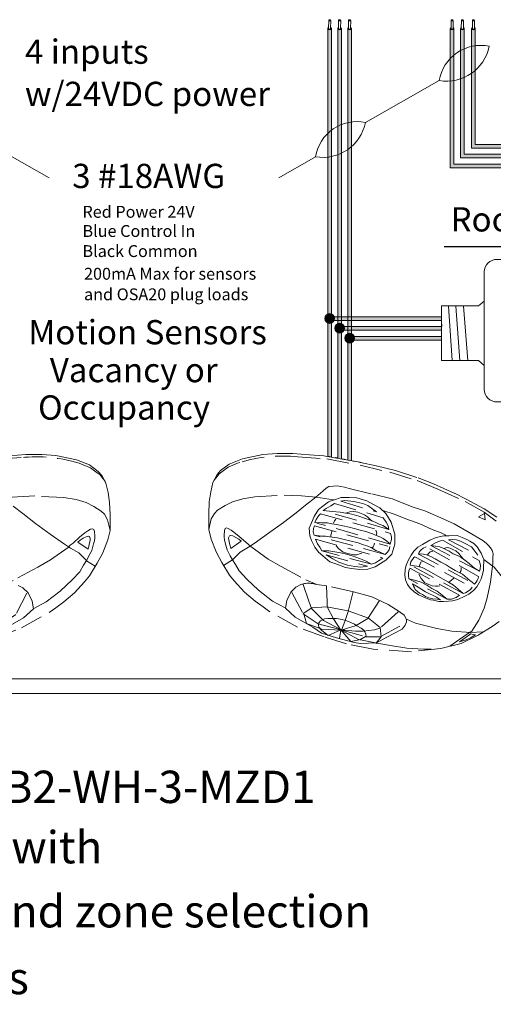
# Model space of a CAD drawing. Units: inches. Extents: x -115 to 467, y 148 to 974.
# Drawn here: x 55 to 61, y 942 to 953 of the extents above; entities that cross this region are included whole.
import ezdxf

# ---------------------------------------------------------------- set-up
doc = ezdxf.new("R2010")
doc.units = ezdxf.units.IN
doc.header["$MEASUREMENT"] = 0
doc.linetypes.add('BORDER2', pattern=[0.875, 0.25, -0.125, 0.25, -0.125, 0, -0.125])
for name, color, linetype in [('1', 7, 'Continuous'), ('TXT', 7, 'Continuous'), ('Unused 2', 1, 'BORDER2')]:
    doc.layers.add(name, color=color, linetype=linetype)
doc.styles.add('SIMPLEX', font='SIMPLEX')

msp = doc.modelspace()

# ---------------------------------------------------------------- hatches: boundary and pattern name
at = {"layer": '1'}
h = msp.add_hatch(color=1, dxfattribs=at)
edge = h.paths.add_edge_path()
edge.add_line((60.12530950392579, 953.1680901863647), (60.12530950392579, 951.6132752851441))
edge.add_line((60.12530950392579, 951.6132752851443), (64.08554692141809, 951.6132752851443))
edge.add_line((64.08554692141809, 951.6132752851443), (64.08554692141809, 951.6544420850456))
edge.add_line((64.08554692141809, 951.6544420850455), (60.16647630382715, 951.6544420850455))
edge.add_line((60.16647630382715, 951.6544420850455), (60.16647630382715, 953.1680901863648))
edge.add_arc((60.14589290387647, 953.1740427858044), 0.02142684749605372, 196.129561362024, 343.870438637976, ccw=False)
h = msp.add_hatch(color=150, dxfattribs=at)
edge = h.paths.add_edge_path()
edge.add_line((60.24033132861814, 951.7249999821106), (64.08554692141809, 951.7249999821106))
edge.add_line((64.08554692141809, 951.7249999821106), (64.08554692141809, 951.766166782012))
edge.add_line((64.08554692141809, 951.7661667820119), (60.2814981285195, 951.7661667820119))
edge.add_line((60.2814981285195, 951.7661667820119), (60.2814981285195, 953.1680901863647))
edge.add_arc((60.26091472856882, 953.1740427858044), 0.02142684749605372, 196.129561362024, 343.870438637976, ccw=False)
edge.add_line((60.24033132861814, 953.1680901863647), (60.24033132861814, 951.7249999821105))
h = msp.add_hatch(color=250, dxfattribs=at)
edge = h.paths.add_edge_path()
edge.add_line((60.3633279998225, 953.1680901863647), (60.3633279998225, 951.8326505990251))
edge.add_line((60.3633279998225, 951.8326505990251), (64.08554692141809, 951.8326505990251))
edge.add_line((64.08554692141809, 951.8326505990251), (64.08554692141809, 951.8738173989265))
edge.add_line((64.08554692141809, 951.8738173989266), (60.40449479972386, 951.8738173989266))
edge.add_line((60.40449479972386, 951.8738173989266), (60.40449479972386, 953.1680901863648))
edge.add_arc((60.38391139977318, 953.1740427858044), 0.02142684749605372, 196.129561362024, 343.870438637976, ccw=False)
h = msp.add_hatch(color=1, dxfattribs=at)
edge = h.paths.add_edge_path()
edge.add_arc((58.78211419197476, 949.9348928129475), 0.05471593088614712, 0, 360)
at = {"layer": '1', "lineweight": 15}
for color, points in [(1, [(58.80163938835159, 949.911992993714), (60.02854167259414, 949.911992993714), (60.02854167259414, 949.9531597936152), (58.80163938835159, 949.9531597936152)]), (150, [(58.91282715222087, 949.8043423767992), (60.02854167259414, 949.8043423767992), (60.02854167259414, 949.8455091767007), (58.91282715222087, 949.8455091767007)]), (250, [(59.02401491609015, 949.6926176798329), (60.02854167259414, 949.6926176798329), (60.02854167259414, 949.7337844797344), (59.02401491609015, 949.7337844797344)])]:
    msp.add_hatch(color=color, dxfattribs=at).paths.add_polyline_path(points)
at = {"layer": '1', "lineweight": 0}
h = msp.add_hatch(color=150, dxfattribs=at)
edge = h.paths.add_edge_path()
edge.add_arc((58.89330195584404, 949.8272421960328), 0.05471593088614712, 0, 360)
h = msp.add_hatch(color=250, dxfattribs=at)
edge = h.paths.add_edge_path()
edge.add_arc((59.00448971971332, 949.7155174990664), 0.05471593088614712, 0, 360)
at = {"layer": 'TXT'}
h = msp.add_hatch(color=1, dxfattribs=at)
edge = h.paths.add_edge_path()
edge.add_line((58.80163938835159, 953.1680901863647), (58.80163938835159, 948.3923541199132))
edge.add_line((58.80163938835159, 948.3923541199133), (58.76047258845023, 948.3994960835224))
edge.add_line((58.76047258845023, 948.3994960835225), (58.76047258845023, 953.1680901863649))
edge.add_arc((58.78105598840091, 953.1740427858044), 0.02142684749605372, 196.129561362024, 343.870438637976)
h = msp.add_hatch(color=150, dxfattribs=at)
edge = h.paths.add_edge_path()
edge.add_line((58.91282715222087, 953.1680901863647), (58.91282715222087, 948.3730643289837))
edge.add_line((58.91282715222087, 948.3730643289837), (58.87166035231951, 948.3802062925928))
edge.add_line((58.87166035231951, 948.3802062925929), (58.87166035231951, 953.1680901863648))
edge.add_arc((58.89224375227019, 953.1740427858044), 0.02142684749605372, 196.129561362024, 343.870438637976)
h = msp.add_hatch(color=250, dxfattribs=at)
edge = h.paths.add_edge_path()
edge.add_line((58.98284811618879, 953.1680901863647), (58.98284811618879, 948.3607544014932))
edge.add_line((58.98284811618879, 948.3607544014933), (59.02401491609015, 948.3514621654325))
edge.add_line((59.02401491609015, 948.3514621654324), (59.02401491609015, 953.1680901863647))
edge.add_arc((59.00343151613947, 953.1740427858044), 0.02142684749605372, 196.129561362024, 343.870438637976, ccw=False)

# ---------------------------------------------------------------- linework, layer by layer
at = {"color": 0, "lineweight": 15}
for p, q in [((58.76047258845023, 953.1680901863647), (58.76047258845023, 948.3994960835225)), ((58.80163938835159, 953.1680901863647), (58.80163938835159, 948.3923541199133)), ((58.87166035231951, 953.1680901863647), (58.87166035231951, 948.3802062925929)), ((58.91282715222087, 953.1680901863647), (58.91282715222087, 948.3730643289837)), ((58.98284811618879, 953.1680901863647), (58.98284811618879, 948.3607544014933)), ((59.02401491609015, 953.1680901863647), (59.02401491609015, 948.3514621654324)), ((60.12530950392579, 953.1680901863647), (60.12530950392579, 951.6132752851443)), ((60.16647630382715, 953.1680901863647), (60.16647630382715, 951.6544420850455)), ((60.24033132861814, 953.1680901863647), (60.24033132861814, 951.7249999821106)), ((60.2814981285195, 953.1680901863647), (60.2814981285195, 951.7661667820119)), ((60.3633279998225, 953.1680901863647), (60.3633279998225, 951.8326505990251)), ((60.40449479972386, 953.1680901863647), (60.40449479972386, 951.8738173989266)), ((60.3633279998225, 951.8326505990251), (64.08554692141809, 951.8326505990251)), ((60.40449479972386, 951.8738173989266), (64.08554692141809, 951.8738173989266)), ((60.24033132861814, 951.7249999821106), (64.08554692141809, 951.7249999821106)), ((60.2814981285195, 951.7661667820119), (64.08554692141809, 951.7661667820119)), ((60.12530950392579, 951.6132752851443), (64.08554692141809, 951.6132752851443)), ((60.16647630382715, 951.6544420850455), (64.08554692141809, 951.6544420850455)), ((58.80163938835159, 949.9531597936152), (60.02854167259414, 949.9531597936152)), ((58.80163938835159, 949.911992993714), (60.02854167259414, 949.911992993714)), ((58.91282715222087, 949.8455091767007), (60.02854167259414, 949.8455091767007)), ((58.91282715222087, 949.8043423767992), (60.02854167259414, 949.8043423767992)), ((59.02401491609015, 949.7337844797344), (60.02854167259414, 949.7337844797344)), ((59.02401491609015, 949.6926176798329), (60.02854167259414, 949.6926176798329))]:
    msp.add_line(p, q, dxfattribs=at)
at = {"layer": '1', "color": 7, "lineweight": 18}
for p, q in [((59.18121178286083, 952.1212465597359), (60.00299683620017, 952.5874837940794)), ((55.65481623146439, 951.5050133991879), (55.24443237766269, 951.7378434223651)), ((58.2137293549755, 951.5050133991879), (58.6241132087772, 951.7378434223651))]:
    msp.add_line(p, q, dxfattribs=at)
at = {"layer": '1', "color": 3}
msp.add_line((60.05643162959853, 950.7393565317586), (62.14542936937386, 950.7393565317586), dxfattribs=at)
at = {"layer": '1', "lineweight": 20}
for p, q in [((60.43912406044865, 950.0745582631225), (60.02854167259414, 950.0745582631225)), ((60.02854167259414, 950.0745582631225), (60.02854167259414, 949.4664821316314)), ((60.43912406044865, 950.0745582631225), (60.50505541591826, 950.1285847879196)), ((60.43912406044865, 949.4664821316314), (60.02854167259414, 949.4664821316314)), ((60.43912406044865, 949.4664821316314), (60.50505541591826, 949.4124556068346))]:
    msp.add_line(p, q, dxfattribs=at)
at = {"layer": '1', "color": 253, "lineweight": 5}
for p, q in [((60.10544898685794, 950.0737198224213), (60.14588880217201, 949.4664821316314)), ((60.18936891015352, 950.072247543065), (60.23383286652137, 949.4664821316314)), ((60.27476111280515, 950.072247543065), (60.32096546829507, 949.4664821316314))]:
    msp.add_line(p, q, dxfattribs=at)
at = {"layer": '1', "color": 0}
for p, q in [((58.80163938835159, 949.9531597936152), (58.80163938835159, 949.911992993714)), ((60.02854167259414, 949.8704126994919), (60.02854167259414, 949.8472563745474))]:
    msp.add_line(p, q, dxfattribs=at)
at = {"layer": '1', "color": 0, "lineweight": 15}
for p, q in [((58.91282715222087, 949.8455091767007), (58.91282715222087, 949.8043423767992)), ((59.02401491609015, 949.7337844797344), (59.02401491609015, 949.6926176798329)), ((60.02854167259414, 949.8098592274775), (60.02854167259414, 949.7867029025331)), ((60.02854167259414, 949.7470140854339), (60.02854167259414, 949.7238577604894))]:
    msp.add_line(p, q, dxfattribs=at)
at = {"layer": '1', "color": 7, "lineweight": 20}
for p, q in [((58.76047258845023, 948.3994960835225), (58.79134768837628, 948.3941396108155)), ((58.84386341135217, 948.3850287403252), (58.87473851127822, 948.3796722676184)), ((58.92725423425418, 948.3704398220007), (58.95812933418017, 948.363470644955))]:
    msp.add_line(p, q, dxfattribs=at)
at = {"layer": '1', "color": 0, "lineweight": 20}
for p, q in [((58.98279311637947, 948.35553371536), (59.00594944132393, 948.3515163608299)), ((58.98279311637947, 948.35553371536), (59.00594944132393, 948.3515163608299)), ((59.04533623355593, 948.3446832079621), (59.0684925585004, 948.340665853432)), ((59.04533623355593, 948.3446832079621), (59.0684925585004, 948.340665853432)), ((59.10787935073239, 948.3338327005642), (59.13103567567686, 948.3295731844069)), ((62.83032367398567, 945.9163496661722), (50.73334331392908, 945.9163496661722)), ((62.82808944715015, 945.7541249171372), (50.73488876852662, 945.7541249171372))]:
    msp.add_line(p, q, dxfattribs=at)
at = {"layer": '1', "lineweight": 20}
msp.add_lwpolyline([(62.72178094828013, 950.4533733679348), (62.72178094828013, 949.1448018969338, -0.4142135623730984), (62.58115594828013, 949.0041768969338), (60.64568041591826, 949.0041768969338, -0.4142135623730981), (60.50505541591826, 949.1448018969338), (60.50505541591826, 950.4533733679348, -0.4142135623730939), (60.64568041591826, 950.5939983679348), (62.58115594828013, 950.5939983679348, -0.4142135623730961)], format="xyb", close=True, dxfattribs=at)
at = {"layer": '1', "color": 0, "lineweight": 0}
for centre in [(58.78211419197476, 949.9348928129475), (58.89330195584404, 949.8272421960328), (59.00448971971332, 949.7155174990664)]:
    msp.add_circle(centre, 0.05471593088614712, dxfattribs=at)
for centre in [(58.78105598840091, 953.1740427858044), (58.89224375227019, 953.1740427858044), (59.00343151613947, 953.1740427858044), (60.14589290387647, 953.1740427858044), (60.26091472856882, 953.1740427858044), (60.38391139977318, 953.1740427858044)]:
    msp.add_arc(centre, 0.02142684749605372, 196.1295613621805, 343.8704386378195, dxfattribs=at)
at = {"layer": '1', "color": 7, "lineweight": 18}
for centre, radius, start, end in [((60.46600642250826, 952.5111579011195), 0.4692584777596935, 78.43346892672047, 170.6391307575448), ((60.08309823585699, 953.0675372939727), 0.4866904529440377, 260.5269383394465, 348.5456613448432), ((59.08712279508529, 951.6615175294053), 0.4692584777596935, 78.43346892672047, 170.6391307575448), ((58.70421460843403, 952.2178969222587), 0.4866904529440377, 260.5269383394482, 348.5456613448159)]:
    msp.add_arc(centre, radius, start, end, dxfattribs=at)
at = {"layer": 'TXT', "lineweight": 0}
for p, q in [((58.76920883890176, 953.1677989070124), (58.77083510153665, 953.2594119422502)), ((58.79239485399279, 953.1673873220248), (58.79402111662768, 953.2590003572623)), ((58.88039660277104, 953.1677989070124), (58.88202286540593, 953.2594119422502)), ((58.90358261786207, 953.1673873220248), (58.90520888049696, 953.2590003572623)), ((58.99158436664032, 953.1677989070124), (58.99321062927521, 953.2594119422502)), ((59.01477038173135, 953.1673873220248), (59.01639664436624, 953.2590003572623)), ((60.13404575437733, 953.1677989070124), (60.13567201701221, 953.2594119422502)), ((60.15723176946835, 953.1673873220248), (60.15885803210324, 953.2590003572623)), ((60.24906757906967, 953.1677989070124), (60.25069384170456, 953.2594119422502)), ((60.2722535941607, 953.1673873220248), (60.27387985679559, 953.2590003572623)), ((60.37206425027404, 953.1677989070124), (60.37369051290892, 953.2594119422502)), ((60.39525026536506, 953.1673873220248), (60.39687652799995, 953.2590003572623))]:
    msp.add_line(p, q, dxfattribs=at)
for centre in [(58.78242810908222, 953.2592061497562), (58.8936158729515, 953.2592061497562), (59.00480363682078, 953.2592061497562), (60.14726502455778, 953.2592061497562), (60.26228684925013, 953.2592061497562), (60.38528352045449, 953.2592061497562)]:
    msp.add_ellipse(centre, major_axis=(0.01159300754550235, -0.0002057924939278921), ratio=0.617886178861725, dxfattribs=at)
for centre, major_axis, ratio, start_param, end_param in [((58.78110185687308, 953.1668721731867), (0.0203455228384663, -0.0009557731874418169), 0.6642133286143088, -4.087015635558576, 0.9846717716326161), ((58.78079089999119, 953.16725481564), (0.01158206108941958, -0.0005440913724591603), 0.617886178861725, 3.141592653589793, 6.283185307179586), ((58.89228962074236, 953.1668721731867), (0.0203455228384663, -0.0009557731874418169), 0.6642133286143088, -4.087015635558576, 0.9846717716326161), ((58.89197866386047, 953.16725481564), (0.01158206108941958, -0.0005440913724591603), 0.617886178861725, 3.141592653589793, 6.283185307179586), ((59.00347738461164, 953.1668721731867), (0.0203455228384663, -0.0009557731874418169), 0.6642133286143088, -4.087015635558576, 0.9846717716326161), ((59.00316642772975, 953.16725481564), (0.01158206108941958, -0.0005440913724591603), 0.617886178861725, 3.141592653589793, 6.283185307179586), ((60.14593877234864, 953.1668721731867), (0.0203455228384663, -0.0009557731874418169), 0.6642133286143088, -4.087015635558576, 0.9846717716326161), ((60.14562781546675, 953.16725481564), (0.01158206108941958, -0.0005440913724591603), 0.617886178861725, 3.141592653589793, 6.283185307179586), ((60.26096059704099, 953.1668721731867), (0.0203455228384663, -0.0009557731874418169), 0.6642133286143088, -4.087015635558576, 0.9846717716326161), ((60.2606496401591, 953.16725481564), (0.01158206108941958, -0.0005440913724591603), 0.617886178861725, 3.141592653589793, 6.283185307179586), ((60.38395726824535, 953.1668721731867), (0.0203455228384663, -0.0009557731874418166), 0.6642133286143088, -4.087015635558576, 0.9846717716326161), ((60.38364631136346, 953.16725481564), (0.01158206108941958, -0.0005440913724591603), 0.617886178861725, 3.141592653589793, 6.283185307179586)]:
    msp.add_ellipse(centre, major_axis=major_axis, ratio=ratio, start_param=start_param, end_param=end_param, dxfattribs=at)
at = {"layer": 'Unused 2', "color": 0, "lineweight": 20}
for points in [[(56.28880546033855, 948.0974793230498), (56.24210959038891, 948.1860161126172), (56.20324212202695, 948.2301967850867), (56.10710018224398, 948.3031596355477), (55.96064909321825, 948.3599064717587), (55.73141592807104, 948.4081473273316), (55.57281934511349, 948.4199346225771), (55.39758607809779, 948.4194069873665), (55.21144550672898, 948.4046417447069)], [(57.48098513171573, 948.1059552800555), (57.52768100166537, 948.1944920696228), (57.56654847002739, 948.2386727420924), (57.6626904098103, 948.3116355925533), (57.80914149883603, 948.3683824287643), (58.03837466398323, 948.4166232843372), (58.19697124694079, 948.4284105795828), (58.37220451395655, 948.4278829443722), (58.55834508532536, 948.4131177017125), (58.71610482287599, 948.4025582588306), (58.87595892104957, 948.3740682125056), (59.12639951003695, 948.3306196671465), (59.3006822249277, 948.2912802933802), (59.51438611034536, 948.240407104759), (59.76652196288973, 948.1582991788368), (59.94071029669999, 948.0929393965862), (60.17246073938469, 947.9868281202553), (60.30475377061629, 947.9206485711288), (60.50534453144462, 947.811681144211), (60.64342491929341, 947.7187580479117)], [(55.34207957156065, 948.3851685407883), (55.01815468368841, 948.3602697427693)], [(55.04929092645, 946.3764775678956), (55.34749147718321, 946.4840715257747), (55.65479260909922, 946.6575061597298), (55.72899140203305, 946.7105725842673), (55.81923677269191, 946.774926084586), (55.93645535106589, 946.8743596761922), (56.0509337326763, 946.9999660342744), (56.10457543212135, 947.0648345854836), (56.19130173752143, 947.2063738145735), (56.25431008285966, 947.3232638571135), (56.30825874539613, 947.4672214884492), (56.33449173588997, 947.5724253581413), (56.33483959736134, 947.7444227031415), (56.32953313457085, 947.8827669085954), (56.31314768379667, 947.9946722828608), (56.28880546033855, 948.0974793230498), (56.27548200084414, 948.1242615214978), (56.24175380585507, 948.1654916622995), (56.22108300564742, 948.1937587894001), (56.19098982974026, 948.2151356497639), (56.11818383148335, 948.2692344231873), (56.01551207075613, 948.3117800561179), (55.98855032356016, 948.3209811700146)], [(60.67122536646809, 946.5578097358855), (60.60399638992459, 946.508279455139), (60.43485744261756, 946.4029744630498), (60.24908181125198, 946.3099844014159), (60.01912550741559, 946.2558618081448), (59.69313872340905, 946.2190388136032), (59.26558084168636, 946.2496335577669), (58.97086519914859, 946.3059291630034), (58.72049966560434, 946.3849535249012), (58.42229911487107, 946.4925474827803), (58.11499798295506, 946.6659821167354), (58.04079919002123, 946.719048541273), (57.95055381936237, 946.7834020415917), (57.83333524098839, 946.8828356331978), (57.71885685937804, 947.00844199128), (57.66521515993293, 947.0733105424893), (57.57848885453285, 947.2148497715791), (57.51548050919462, 947.3317398141191), (57.46153184665815, 947.4756974454549), (57.43529885616431, 947.580901315147), (57.434950994693, 947.7528986601471), (57.44025745748343, 947.891242865601), (57.45664290825761, 948.0031482398665), (57.48098513171573, 948.1059552800555), (57.4943085912102, 948.1327374785035), (57.52803678619927, 948.1739676193051), (57.54870758640686, 948.2022347464058), (57.57880076231402, 948.2236116067695), (57.65160676057093, 948.277710380193), (57.75427852129815, 948.3202560131235), (57.78124026849412, 948.3294571270203)], [(58.42771102049363, 948.393644497794), (58.75163590836587, 948.368745699775), (59.12073238555098, 948.2977114879368), (59.45079309556218, 948.2202816251408), (59.75791601307338, 948.1270136164901), (59.98837977649004, 948.032442074865), (60.29186070165417, 947.8943755418763), (60.50514942973513, 947.7739282110911), (60.63828360403727, 947.6768628396742)], [(58.28596299468029, 946.7087041290542), (58.14638295920787, 946.7844519512787), (57.99017598679484, 946.9040385113101), (57.8585354770409, 947.0291875145265), (57.77198439452872, 947.1204323694901), (57.73106425194311, 947.1932489240323), (57.69799537254534, 947.2435360151139), (57.78264433125992, 947.3313186118003), (57.87609476772155, 947.3842701465821), (57.94156543771766, 947.4274555824495), (58.10142805817173, 947.540415278414), (58.26712131033429, 947.659458444844), (58.40821256648837, 947.7677938554543), (58.51351935652667, 947.852168274786), (58.6291046933099, 947.9424437574537), (58.70412302854078, 948.0111374380376), (58.74214314738464, 948.0416932418952), (58.7734606338604, 948.0607581225177), (58.82001361189015, 948.0670539127188), (58.86418251758897, 948.0676939915952), (58.94820691162982, 948.054917915588), (58.99809789129773, 948.0382191082463), (59.25107058924942, 947.9784579204522), (59.49772380116167, 947.917801910339), (59.71076252480151, 947.8323807598515), (59.84227444043205, 947.7889856971942), (60.02074587656983, 947.7137851165403), (60.17068412089617, 947.6454361513465), (60.33552738155544, 947.5487450036103), (60.4883024508319, 947.4587917646159), (60.52894248530021, 947.4260914243007), (60.5532834006213, 947.4038268907964), (60.57428821049712, 947.3789407693196), (60.59217456951063, 947.3477860829951), (60.60344959179707, 947.3105966235953), (60.60094028812563, 947.2710911529778), (60.60069950098551, 947.2412847272396), (60.60034973374104, 947.2058179634296), (60.57548496631244, 946.9956207531975), (60.53663981923046, 946.8205000402108), (60.50441999960719, 946.7040411800454), (60.44590719467317, 946.5706809784008), (60.36529902883052, 946.4492372746106), (60.30804388304637, 946.4108996885648), (60.12057523522839, 946.2827715587325)], [(56.33449173588997, 947.5724253581413), (56.30764969497909, 947.6908514570039), (56.27274272065927, 947.7517333964522), (56.23617992259085, 947.7876370931197), (56.15386888160856, 947.8404908311561), (56.06905286306511, 947.8828874498927), (55.95621749915153, 947.9154806918466), (55.82108355482933, 947.93848478944), (55.49453305884083, 947.9559298892486), (55.3024342309983, 947.947963710647), (55.13945559482471, 947.935874190799), (54.94362346219714, 947.9055611086749)], [(57.43529885616431, 947.580901315147), (57.46214089707519, 947.6993274140095), (57.49704787139501, 947.7602093534579), (57.53361066946343, 947.7961130501253), (57.61592171044578, 947.8489667881618), (57.70073772898917, 947.8913634068983), (57.81357309290274, 947.9239566488523), (57.94870703722501, 947.9469607464457), (58.27525753321351, 947.9644058462543), (58.46735636105603, 947.9564396676526), (58.63033499722957, 947.9443501478047), (58.8261671298572, 947.9140370656805)], [(58.82462810316883, 947.9106640470038), (58.91002161333068, 947.9374817506462), (58.99748588884569, 947.9398637487225), (59.08533105934282, 947.9356312075938), (59.1947338748771, 947.9027759249818), (59.26390226974735, 947.8656128212194), (59.34061328423144, 947.8242385244923), (59.40799798942641, 947.7604268164141), (59.46865017906379, 947.6637087027482), (59.50622395261854, 947.5298246764376), (59.50736944644598, 947.4177342478667), (59.47579898217742, 947.30906906525), (59.40611036780933, 947.24001864673), (59.29031042648882, 947.1649946937357), (59.20877137135574, 947.1403898888445), (59.11819027372854, 947.1345101736731), (59.02389685446911, 947.1469988102863), (58.95882167621238, 947.159179023058), (58.86117267325659, 947.195365732319), (58.78522344873556, 947.2235109506341), (58.70387203221179, 947.2878456870919), (58.65766407707241, 947.3296491928943), (58.61602405283298, 947.3843250391731), (58.58059351577066, 947.4579405797101), (58.56101000790085, 947.5099046559053), (58.55458310730324, 947.5984633022738), (58.57835084220932, 947.6582329167138), (58.60889940676526, 947.7270204166025), (58.65615060978195, 947.8053971444122), (58.70568718268868, 947.8440866369835), (58.76861912445281, 947.8921749099852), (58.82719773985463, 947.9121393128376)], [(58.83534820126914, 947.8728739811338), (59.37871703526179, 947.7119713538564), (59.41277151897975, 947.6645570064757), (59.4353479176491, 947.6228527131641), (59.44292491890491, 947.5834701939118), (58.70937915028946, 947.7923534550548), (58.74299363856062, 947.8171185954291), (58.79644208163211, 947.8478041247754), (58.83534820126914, 947.8728739811338)], [(58.90697726235817, 947.8981512533433), (59.30211704803327, 947.7782210168436), (59.20770284354154, 947.8504309538048), (59.15014612785154, 947.8703442336812), (59.05049883068273, 947.8951338682989), (58.94904368679067, 947.9052191586707), (58.90697726235817, 947.8981512533433)], [(55.48382759737399, 946.7002281720486), (55.62340763284641, 946.775975994273), (55.77961460525944, 946.8955625543044), (55.91125511501338, 947.0207115575208), (55.99780619752556, 947.1119564124845), (56.03872634011122, 947.1847729670267), (56.07179521950894, 947.2350600581083), (55.98714626079436, 947.3228426547946), (55.89369582433272, 947.3757941895765), (55.82822515433668, 947.4189796254439), (55.66836253388254, 947.5319393214083), (55.50266928171999, 947.6509824878383), (55.3615780255659, 947.7593178984487), (55.25627123552761, 947.8436923177803)], [(58.67834067500365, 947.7562725385033), (59.46003300820695, 947.5392248662974), (59.47151585722594, 947.5020847511132), (59.46958293311383, 947.4692689063952), (59.46024945534492, 947.4322042960755), (59.45627538355137, 947.420082891751), (58.61584890848081, 947.6613561144115), (58.63060363426399, 947.6927866249489), (58.6497135515325, 947.7223442557281), (58.66191046072186, 947.7391865107215), (58.67834067500365, 947.7562725385033)], [(58.70937915028946, 947.7923534550548), (58.81289000352928, 947.7834483773511), (58.89934575000763, 947.7756848610388), (58.96273161966963, 947.7628764524356), (59.02699298601317, 947.7533039658479), (59.10642543340066, 947.729208481463), (59.23161786299073, 947.6849185964863), (59.2891413205918, 947.6632779185163), (59.33225548711238, 947.6429311599315), (59.37565504398145, 947.6268481780378), (59.41422004346356, 947.6025230331106), (59.44292491890491, 947.5834701939118)], [(58.96273161966963, 947.7628764524356), (59.0066301269772, 947.7788582088624), (59.05280934015548, 947.7812999521627), (59.09629902752721, 947.7738009430284), (59.13401939672138, 947.760750575929), (59.1698764270966, 947.7460706617828), (59.20291911999783, 947.7236174474108), (59.22548315530486, 947.701865608358), (59.2414699455216, 947.6872331786267), (59.26037959179104, 947.6740982575011)], [(59.37430563682875, 947.7923326704536), (59.51197045966006, 947.747731717752), (59.63190559461157, 947.7006968720425), (59.78537243213663, 947.6466735133886), (59.92580461622219, 947.5829801411185), (60.02490796387656, 947.543665126718), (60.07517549555888, 947.5189520306858)], [(60.50612157193751, 947.7606387862597), (60.44136672744634, 947.723462087243), (60.51552686910571, 947.6895064788168), (60.50612157193751, 947.7606387862597)], [(58.61584890848081, 947.6613561144115), (58.69343283917277, 947.658353860415), (58.75647579099547, 947.6551884095356), (58.80702002997782, 947.6448472656396), (58.85906257276594, 947.6379902749329), (58.92749038645303, 947.6239219241329), (58.99770903129206, 947.6082577604118), (59.05362576373062, 947.5931291777517), (59.12300393175548, 947.5743585288951), (59.18644928844748, 947.5583043287131), (59.26026196399926, 947.5333330779938), (59.29189950163828, 947.5208838387834), (59.34058013716771, 947.5016009075346), (59.37844301348537, 947.4813552535397), (59.40397745837652, 947.4627781847669), (59.43799088185966, 947.4385732004143), (59.45627538355137, 947.420082891751)], [(58.85188072664874, 947.6989341632525), (58.83636299117387, 947.6783818416927), (58.82418240310341, 947.6512368131148)], [(56.0709348486273, 947.2343354283821), (56.09602993438421, 947.2816455862562), (56.1303857183816, 947.3471999731435), (56.15135665026725, 947.4237187424528), (56.1596567902123, 947.4572195240057), (56.16395193734371, 947.4875530569959), (56.16413566577688, 947.5202470153192), (56.16144620611158, 947.5483629925177), (56.16002762391065, 947.5614925174277), (56.1532686485873, 947.5838455878902), (56.13822921058625, 947.59080061691), (56.1178642906109, 947.584579546748), (56.08723867325227, 947.5663364251225), (56.05492110301356, 947.5451462385743), (55.99557186560571, 947.4963724889626), (55.92246112916763, 947.431429000974), (55.89152348263997, 947.4077672488309), (55.86702578689909, 947.3826473355809), (55.67225459957598, 947.2442479459824), (55.52829556828027, 947.1612029000121), (55.25370528186295, 947.0140767895602), (55.13246031759587, 946.9590474187323)], [(57.69885574342698, 947.2428113853878), (57.67376065767007, 947.2901215432619), (57.63940487367267, 947.3556759301491), (57.61843394178703, 947.4321946994585), (57.61013380184198, 947.4656954810114), (57.60583865471057, 947.4960290140016), (57.6056549262774, 947.5287229723249), (57.6083443859427, 947.5568389495234), (57.60976296814363, 947.5699684744334), (57.61652194346703, 947.5923215448959), (57.63156138146803, 947.5992765739156), (57.65192630144344, 947.5930555037537), (57.68255191880201, 947.5748123821281), (57.71486948904072, 947.5536221955799), (57.77421872644857, 947.5048484459683), (57.84732946288665, 947.4399049579797), (57.87826710941431, 947.4162432058365), (57.90276480515519, 947.3911232925866), (58.0975359924783, 947.252723902988), (58.24149502377401, 947.1696788570177), (58.51608531019139, 947.0225527465659), (58.63733027445841, 946.967523375738)], [(58.61153611127753, 947.6216129142674), (59.45217543811657, 947.3913950394033), (59.44448652782768, 947.3552745992176), (59.42478263909754, 947.3286559047242), (59.4003733602085, 947.3026157211809), (58.60844796294799, 947.520348330223), (58.59908176647536, 947.5576103318017), (58.60077091779965, 947.5946594816112), (58.61153611127753, 947.6216129142674)], [(58.80687750609701, 947.5621755773104), (58.80157017517212, 947.5425591591754), (58.79550204532399, 947.5180277384954), (58.79515330898624, 947.4999146566649)], [(59.29800115623851, 947.5742420355543), (59.30662711757674, 947.5424589533166), (59.30028097111466, 947.5169492452414)], [(55.9752776067017, 947.442284895212), (56.00128970244248, 947.4644362052443), (56.03369494459673, 947.4843165595937), (56.06865348742394, 947.501331584099), (56.08891513402534, 947.5085915549344), (56.1054632652959, 947.5032893600958), (56.1136977520253, 947.4810687869785), (56.11267376249953, 947.4585658688713), (56.10333612843363, 947.4191445724857), (56.09801414414289, 947.3928117033672), (56.09035309160197, 947.3636233991313), (55.9752776067017, 947.442284895212)], [(57.79451298535258, 947.4507608522176), (57.76850088961186, 947.4729121622499), (57.7360956474576, 947.4927925165994), (57.70113710463033, 947.5098075411047), (57.68087545802894, 947.51706751194), (57.66432732675838, 947.5117653171014), (57.65609284002898, 947.4895447439842), (57.65711682955475, 947.467041825877), (57.66645446362071, 947.4276205294914), (57.67177644791138, 947.4012876603729), (57.67943750045237, 947.3720993561369), (57.79451298535258, 947.4507608522176)], [(59.4003733602085, 947.3026157211809), (59.33782988692434, 947.3343051860838), (59.29649522582616, 947.3499336827285), (59.24534119533666, 947.3826656811568), (59.19544241493855, 947.3994999542615), (59.14940545578258, 947.414178096569), (59.09837367122481, 947.4329858506492), (59.00810295247351, 947.4546308611868), (58.94465759578122, 947.4706850613688), (58.86784831261758, 947.4886880057113), (58.78164680174802, 947.498674780222), (58.73562221100059, 947.5072374613735), (58.68970749777566, 947.5079913593331), (58.60844796294799, 947.520348330223)], [(58.62259677622001, 947.4755846790317), (59.37289466143199, 947.2641832593154), (59.32694591706667, 947.2323368429388), (59.29112336145357, 947.2090373055808), (59.24896199416338, 947.1943983539593), (58.69502922307777, 947.3451361412101), (58.67260518240153, 947.3841946188397), (58.64591736503479, 947.4235384868173), (58.62259677622001, 947.4755846790317)], [(59.28109453819229, 947.4285570957129), (59.2753087096068, 947.4051183777281), (59.26640402747722, 947.3886355977131), (59.26011828490709, 947.3797789510681)], [(60.50007201099305, 947.2487600924051), (60.47171494544267, 947.3192685578088), (60.42526822871895, 947.388267853353), (60.38799714862233, 947.4270022893602), (60.34398815978221, 947.4536685339838), (60.30999165297595, 947.4724166571975), (60.25894003940749, 947.4923063418044), (60.20141658180654, 947.5139470197739), (60.15598064122577, 947.5192943809454), (60.11336219995809, 947.512592876371), (60.05397404227551, 947.5112967098803), (59.96904187572505, 947.492602069367), (59.89633025854909, 947.4645237044285), (59.81528209725968, 947.4152594883917), (59.76609743087812, 947.3842885686977), (59.72091047647649, 947.3392130739087), (59.68880024249518, 947.2975451847651), (59.66053536250058, 947.2444185362108), (59.63478326583248, 947.1845346532757), (59.62267867028078, 947.1365859293678), (59.6198634180742, 947.0748373463514), (59.62570875160412, 947.0194275750116), (59.64874222425095, 946.9697858346522), (59.67925606996755, 946.9285386153185), (59.72197113942212, 946.8874630796151), (59.77231893993854, 946.852136249254), (59.8386746669064, 946.8246331592225), (59.9048780358811, 946.7997758848744), (59.93855050106436, 946.7958748010813), (59.99679709735369, 946.7801158608092), (60.04942802065563, 946.7788992439735), (60.1064557530035, 946.7843068291622), (60.15040676493152, 946.7863068087051), (60.2116789483328, 946.8009844116013), (60.28863501656218, 946.8383327942474), (60.33239501922253, 946.8620894055839), (60.38626188499876, 946.903948303994), (60.42058018632179, 946.9441505901218), (60.45105313365821, 946.9958116356609), (60.47023900521259, 947.0314261034753), (60.48601727112151, 947.0801172917093), (60.49444819631572, 947.1273235512906), (60.49787288049384, 947.1784888715777), (60.49985128729315, 947.2178907164669), (60.50007201099305, 947.2487600924051)], [(59.91032014158344, 947.4050008997319), (59.96740791828523, 947.4388691381525), (60.01747626102446, 947.4544943268886), (60.04487085772871, 947.458195502559), (60.44800166285086, 947.2359131874907), (60.46292645424137, 947.183256107139), (60.45724777061395, 947.1417298794486), (60.45024379716011, 947.11584250332), (59.91032014158344, 947.4050008997319)], [(60.10683229251396, 947.4664355981488), (60.4325893258835, 947.297036878027), (60.40109697330678, 947.3423689095871), (60.36325466309245, 947.3873352819653), (60.29296216734286, 947.4278846208176), (60.23798924550135, 947.4531762278007), (60.1956252735618, 947.4660271528055), (60.15116010958599, 947.4711118649727), (60.10683229251396, 947.4664355981488)], [(59.24896199416338, 947.1943983539593), (59.18941633340137, 947.2296924691559), (59.11514303514053, 947.2591223889588), (59.03199140235944, 947.2869537345284), (58.94229060858197, 947.3152234396739), (58.83815662463377, 947.3345071188267), (58.77362963583528, 947.345742010014), (58.69502922307777, 947.3451361412101)], [(58.85525840063934, 947.4010029288672), (58.88227469645443, 947.3661334385758), (58.93330458258964, 947.3296566298438), (58.9833884864928, 947.3143280815898), (59.04829561702581, 947.3012122711798), (59.08585578364193, 947.3003850256621), (59.12534519259356, 947.3132603710226), (59.14098692053477, 947.320141350641)], [(59.85844761374841, 947.3891509351181), (59.82470341894322, 947.3732765084633), (59.79680689476299, 947.350263494016), (59.7807636248416, 947.3279330433752), (59.77064079784424, 947.3090016052165), (60.39726659734947, 946.9716591793504), (60.41566101629991, 946.9944648071594), (60.42653917940396, 947.0120805913346), (60.43834296002996, 947.0372249997645), (60.44159498976518, 947.0574597234988), (59.85844761374841, 947.3891509351181)], [(59.93325430929718, 947.3401201733218), (59.90104524050491, 947.3314805549546), (59.88580172253313, 947.3182508125444), (59.87321540450131, 947.3011727471414)], [(59.91032014158344, 947.4050008997319), (59.96220131972478, 947.396520626723), (60.0090269090353, 947.3873244958581), (60.05292902256923, 947.3698900670877), (60.11237902229146, 947.3406089278008), (60.15689056779689, 947.3125912363014), (60.20526975921183, 947.2911672752275), (60.24565442550949, 947.2684334848377), (60.2898157723418, 947.2391214245304), (60.33598734583654, 947.2044035767199), (60.37404250781952, 947.1704925521392), (60.39625483953699, 947.1512607110872), (60.45024379716011, 947.11584250332)], [(60.05292902256923, 947.3698900670877), (60.0776929717282, 947.3791971160942), (60.0963195141332, 947.380269716363), (60.12314487619119, 947.3746789060076), (60.15422209595363, 947.3601586767074), (60.18737030580616, 947.345078129531), (60.22064076159108, 947.3160733380066), (60.24697052853537, 947.2823703040751), (60.26773509892581, 947.2537774546838)], [(56.16975134228835, 947.1715712826222), (56.0709348486273, 947.2343354283821)], [(57.60003924976598, 947.1800472396278), (57.69885574342698, 947.2428113853878)], [(58.74119839119413, 947.2993963007673), (59.20374551379189, 947.1738070891813), (59.13037976937773, 947.1638739304376), (59.06292923289584, 947.1692320420789), (58.98047966574563, 947.184871468985), (58.88497020498852, 947.2196024331076), (58.81580350807678, 947.2547630125976), (58.74119839119413, 947.2993963007673)], [(59.73049002293283, 947.2787434677409), (60.36800980558888, 946.939564907804), (60.34995048433819, 946.9138903834446), (60.32505365987237, 946.8963168100854), (60.29475104790259, 946.8767330100652), (60.26971687653298, 946.8689204156972), (59.67975400155251, 947.1862029294939), (59.6875647982356, 947.2202067171338), (59.71792745456037, 947.2682511703854), (59.73049002293283, 947.2787434677409)], [(59.77064079784424, 947.3090016052165), (59.80996487274456, 947.3105864878778), (59.86164211588601, 947.2982718630071), (59.91060291035473, 947.280024426803), (59.95891824623823, 947.2552838613901), (60.02042722717994, 947.2197502735812), (60.07995035873716, 947.1891991427663), (60.12648723187772, 947.1599389291198), (60.17971225245748, 947.1266466128156), (60.21926845081128, 947.106498467936), (60.26174848447823, 947.0827810291605), (60.28634494343981, 947.0627907972889), (60.3220640573673, 947.032567860896), (60.34514984411442, 947.015208936991), (60.36936863502211, 946.9958765321105), (60.39726659734947, 946.9716591793504)], [(59.81491361753717, 947.2262862206164), (59.79933627437487, 947.2173430411092), (59.78471876606289, 947.1804022846306), (59.78576383367596, 947.1698067311493)], [(60.50007201099305, 947.2487600924051), (60.57295272749514, 947.1932286368581), (60.61454443764148, 947.1624413107177), (60.6917329752942, 947.0666754345066), (60.75069529456056, 946.9877784871994), (60.79352631783814, 946.889370503163), (60.81028007927392, 946.782824399992), (60.77910066964051, 946.6805581454328), (60.77910066964051, 946.6805581454328)], [(59.67380525507008, 947.1521398712653), (60.2272564165624, 946.8499311020214), (60.19117838850002, 946.82501985258), (60.14003321720315, 946.8068522071071), (60.09073928095, 946.8037418101426), (59.66325913343252, 947.0319868724405), (59.65848030585198, 947.0688759340032), (59.66122050261566, 947.0950487004795), (59.66498855405331, 947.12181157329), (59.67463834318966, 947.1478513074119)], [(59.67975400155251, 947.1862029294939), (59.75175110913574, 947.175058414007), (59.81435289691177, 947.157426593978), (59.89146743536622, 947.1164206305687), (59.98671859762095, 947.062867559297), (60.04723465387082, 947.029825199985), (60.10657822770793, 946.9950163867993), (60.1625107801928, 946.960435885893), (60.21375340302819, 946.9187895694929), (60.26971687653298, 946.8689204156972), (60.26971687653298, 946.8689204156972)], [(59.66325913343252, 947.0319868724405), (59.74179675850081, 947.0142108740949), (59.79975796444205, 946.9941881571328), (59.86318248537839, 946.962268932419), (59.92000212992758, 946.9251911086949), (59.98062847718887, 946.8957653416699), (60.03731508938262, 946.8517779255731), (60.09073928095, 946.8037418101426)], [(59.77605708291202, 947.0830793843891), (59.80217411958347, 947.0352079630306), (59.84152023466589, 946.9880983316355), (59.88830807154403, 946.968494037377), (59.9230277170393, 946.9556276518622), (59.96111631690542, 946.9487953620383), (59.98551876438211, 946.9491387292987), (60.00799853486456, 946.9552114762641)], [(60.1694387454807, 947.0420474182815), (60.14013400556581, 947.0175262053012), (60.11067325106632, 946.9957143075796)], [(55.31086856343069, 946.9593922243523), (55.36326641048447, 946.932589801424), (55.42065800433056, 946.8744942148646), (55.46668863555152, 946.7813751656652), (55.48098493909282, 946.697728738824), (55.37070255956263, 946.5970462610985), (55.17525107210673, 946.4851283025123), (55.07926859148665, 946.4188753159642), (54.91004101600618, 946.3640605945914), (54.71436301395596, 946.314591616366), (54.64271610504454, 946.302152732073), (54.46526748985372, 946.3110968203771), (54.35201753374469, 946.3722032525538), (54.17969696163129, 946.4625934811927), (54.14487077223208, 946.5060768855044), (54.13208298141836, 946.5433138648482), (54.13122133288817, 946.5715684920931), (54.15635450320087, 946.619065198176), (54.21432231017997, 946.6605233423456), (54.3348379335618, 946.7365394202418), (54.51807904009382, 946.8213868686958), (54.72216824839154, 946.8793174571624), (55.02297767701782, 946.9457809642058), (55.13246031759587, 946.9590474187323)], [(58.45892202862359, 946.967868181358), (58.40652418156981, 946.9410657584297), (58.34913258772372, 946.8829701718703), (58.30310195650276, 946.7898511226708), (58.28880565296146, 946.7062046958297), (58.39908803249165, 946.6055222181042), (58.59453951994755, 946.493604259518), (58.69052200056768, 946.4273512729699), (58.8597495760481, 946.372536551597), (59.05542757809832, 946.3230675733716), (59.12707448700979, 946.3106286890786), (59.30452310220056, 946.3195727773827), (59.41777305830959, 946.3806792095595), (59.59009363042304, 946.4710694381984), (59.6249198198222, 946.51455284251), (59.63770761063591, 946.5517898218538), (59.6385692591661, 946.5800444490988), (59.61343608885346, 946.6275411551817), (59.55546828187431, 946.6689992993513), (59.43495265849248, 946.7450153772475), (59.25171155196045, 946.8298628257014), (59.04762234366274, 946.8877934141681), (58.74681291503651, 946.9542569212115), (58.63733027445841, 946.967523375738)], [(58.36192401700163, 946.879156040331), (58.48698903200096, 946.6434629410758), (58.65352216303074, 946.5289506269801), (58.90135558761034, 946.4662389075186)], [(58.484861525908, 946.9685275996374), (58.54863334653913, 946.7830603921132), (58.58059032355385, 946.7006174136197), (58.71169572640468, 946.5674738291084), (58.90816057430737, 946.4633125328965)], [(58.74681291503651, 946.9542569212115), (58.75452060618073, 946.7708444941936), (58.75312124963756, 946.7184366517606), (58.82357489422668, 946.5865787260836), (58.90672226988755, 946.4585098493501), (58.89166789767455, 946.3659003499783)], [(59.04272268391372, 946.8924772520577), (58.98786200790749, 946.6696508755163), (58.95262753610047, 946.5554655245451), (58.91239592431867, 946.4589108924415)], [(59.70342143433174, 946.9755715922365), (59.76920638060261, 946.9395409488243), (59.84913455324221, 946.8883972012807), (59.97377552777374, 946.8260243548668), (60.01616655560559, 946.799795858584), (59.9802860230804, 946.8051625453925), (59.93014855746884, 946.809177335904), (59.88808157125897, 946.8205587927662), (59.84997364575514, 946.8369464906459), (59.81700499362353, 946.8562847201931), (59.78359859315049, 946.8740049887326), (59.76033770706704, 946.8907167282346), (59.73618199866439, 946.9137479537765), (59.72820590034229, 946.9324016959092), (59.71450042231407, 946.9491327610485), (59.70342143433174, 946.9755715922365)], [(55.40786657505265, 946.8706800833254), (55.28280156005331, 946.6349869840701), (55.11626842902353, 946.5204746699744), (54.868435004444, 946.4577629505129)], [(59.33602643071566, 946.789246845136), (59.20816706185627, 946.5894264135368), (59.07656840543643, 946.5121654047441), (58.90908865471562, 946.4587204449508)], [(58.48551376616678, 946.6460325777623), (58.58149424691527, 946.7079695857426), (58.75199700044419, 946.720442491955), (58.9882187458428, 946.6749805963791), (59.21330633522791, 946.5923769452052), (59.34472016192029, 946.488451601695), (59.35466893665836, 946.3848318731464), (59.29583021150819, 946.3117607091535)], [(59.54631585655005, 946.6639812700105), (59.34105615438273, 946.4829314333413), (59.28247753898046, 946.4629670304898), (59.15644455612659, 946.4504003049724), (59.06898028061136, 946.4480183068949), (58.90870775973355, 946.4653349841569)], [(58.4958406270045, 946.6280451209589), (58.52377685854577, 946.5347522532477), (58.69461500184531, 946.4722523294411), (58.90761338888177, 946.4612900816369)], [(59.19001893237271, 946.3859689403278), (59.18566059852463, 946.41708367509), (59.17423002186013, 946.441868732242), (59.16118572971243, 946.4606893379339), (59.13368647899614, 946.4812871292681), (59.08570541241852, 946.5063595478321), (59.05875198264465, 946.5250315945132), (59.01601816064556, 946.545839430277), (58.97245023587777, 946.5622499557933), (58.91972908717361, 946.5790032531881), (58.85642030076798, 946.5907975878308), (58.81993221668841, 946.5900012231386), (58.76266611913968, 946.591270325915), (58.72558563984546, 946.5856556417), (58.70500275965895, 946.5805560357182), (58.67914189218459, 946.5651491580807), (58.66238767437511, 946.5426554443889), (58.65605762410803, 946.5166301863417), (58.66236576786088, 946.4939422597818), (58.69007598342125, 946.4583516047185), (58.73157052493985, 946.4250769608732), (58.76618035905329, 946.4018441337853)], [(58.90540049013111, 946.465144536666), (59.19001893237271, 946.3859689403278), (59.34474712784919, 946.3842605306738), (59.63678178670847, 946.5450886636236)], [(60.48630273717362, 946.440808596522), (60.3550398077233, 946.4337808032194), (60.14185097319535, 946.4480503206269), (59.97611513732369, 946.4772635056413), (59.73945508180731, 946.5395568024), (59.63763724501899, 946.5835999483031)], [(58.73494651491836, 946.4230967261672), (58.76568787162438, 946.4020165296474), (58.90045166424937, 946.4588867353948)], [(58.9061381230477, 946.463859718323), (59.01923191204878, 946.3323335330429), (59.10959840513931, 946.3534647778874), (58.90908865471562, 946.4587204449508)], [(59.10757595387872, 946.3540119633135), (59.29268923234969, 946.3202072521287)], [(59.11971066143894, 946.3507288507569), (59.19037567030779, 946.3912986611911)], [(60.35669630268171, 946.4201112875874), (60.22711951504522, 946.3289260542206), (60.30251975411392, 946.3526222307316), (60.35131025570251, 946.3739162428476), (60.40597905557382, 946.4064219510021), (60.37923659064546, 946.410101133954), (60.35669630268171, 946.4201112875874)], [(59.30569836918386, 946.3161449340448), (59.46080212260114, 946.2877463474633), (59.6400264162591, 946.2582480529891), (59.8256446053245, 946.2473682481861), (59.91430451469915, 946.2491554489652)]]:
    msp.add_lwpolyline(points, dxfattribs=at)
for centre, radius, start, end in [((55.5121460495867, 946.7762489459374), 1.616526732337951, 72.85993750363858, 95.96742316390386), ((58.25764454246763, 946.784724902943), 1.616526732337951, 84.03257683609817, 107.1400624963665), ((60.10920967853468, 947.160276374258), 0.1398257863200293, 334.7519461940279, 359.5163767292275), ((58.54763659817019, 946.7143926035756), 0.2685519379595944, 70.48886463823519, 109.2896670988919)]:
    msp.add_arc(centre, radius, start, end, dxfattribs=at)

# ---------------------------------------------------------------- texts
at = {"linetype": 'Continuous', "lineweight": 9, "style": 'SIMPLEX'}
for s, p in [('Red Power 24V', (56.02680192946104, 951.0582074892661)), ('Blue Control In', (56.02680192946104, 950.8442941207131)), ('Black Common', (56.02680192946104, 950.6203535630093)), ('200mA Max for sensors', (56.04444244500255, 950.3674591322062)), ('and OSA20 plug loads', (56.04444244500255, 950.1381324301666))]:
    msp.add_text(s, height=0.1323794853775092, dxfattribs=at).set_placement(p)
at = {"layer": 'TXT', "linetype": 'Continuous', "style": 'SIMPLEX'}
for s, height, p in [('4 inputs', 0.270525, (55.38598350799003, 952.7748513803153)), ('w/24VDC power ', 0.270525, (55.38598350799003, 952.3040736444884)), ('3 #18AWG', 0.270525, (55.91265690061101, 951.3892039379637)), ('Room 2', 0.270525, (60.12862552703706, 950.905141181119)), ('Motion Sensors ', 0.270525, (55.42429549821026, 949.6470987704511)), ('Vacancy or', 0.270525, (55.66282288436247, 949.2244733175021)), (' Occupancy ', 0.270525, (55.44940364412105, 948.8070503917359)), ('LSG2-WH-5-MZD3  &  LSB2-WH-3-MZD1', 0.3607, (49.75273057356878, 944.5323276485542)), ('3/1-Zone on/off control with', 0.3607, (49.75273057356878, 943.8597845178274)), ('press-n-hold dimming and zone selection', 0.3607, (49.75273057356878, 943.145635038431)), ('Support up to 8 switches', 0.3607, (49.75273057356878, 942.4009430236854))]:
    msp.add_text(s, height=height, dxfattribs=at).set_placement(p)

doc.saveas('drawing.dxf')
